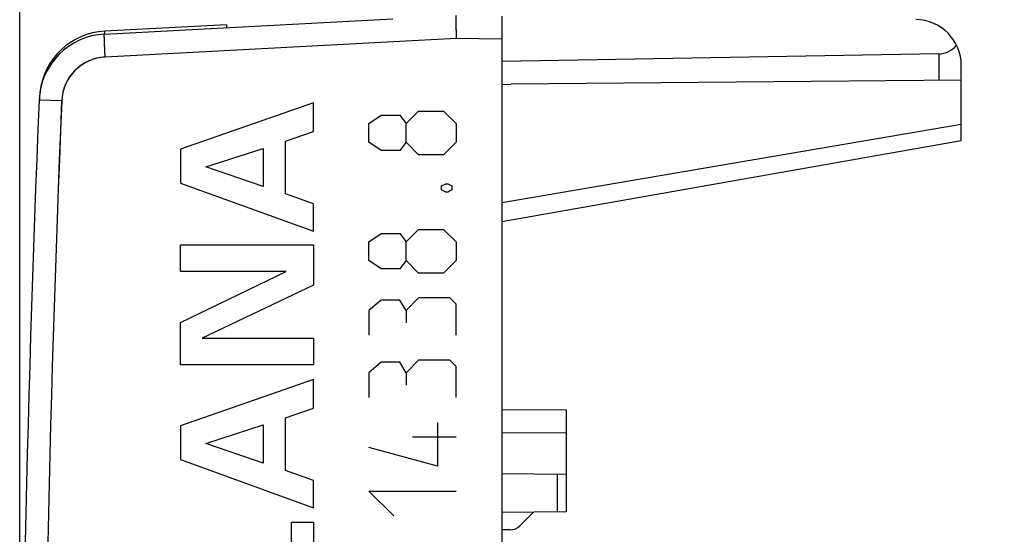
# Model space of a CAD drawing. Units: millimetres. Extents: x -63 to 20.7, y -24.5 to 46.5.
# Drawn here: x -63 to -41.5, y 11.1 to 22.3 of the extents above; entities that cross this region are included whole.
import ezdxf

# ---------------------------------------------------------------- set-up
doc = ezdxf.new("R2010")
doc.units = ezdxf.units.MM
doc.header["$LTSCALE"] = 30.734
doc.layers.get('0').update_dxf_attribs({"linetype": 'CONTINUOUS'})
for name, color, linetype in [('ASSI', 7, 'CONTINUOUS'), ('DRAFT', 7, 'CONTINUOUS'), ('RACCORDO', 7, 'CONTINUOUS')]:
    doc.layers.add(name, color=color, linetype=linetype)
doc.styles.get("Standard").update_dxf_attribs({"font": 'txt', "width": 0.8})
doc.dimstyles.new('DIMSTYLE_1', dxfattribs={"dimtxt": 3, "dimasz": 3, "dimexe": 1.5, "dimexo": 0.5, "dimgap": 0.75, "dimtad": 1, "dimtxsty": 'STANDARD', "dimblk": '_FILLED', "dimblk1": '_FILLED', "dimblk2": '_FILLED', "dimcen": 0, "dimazin": 2, "dimtfac": 1, "dimtofl": 0, "dimtmove": 0, "dimatfit": 3, "dimldrblk": '_FILLED', "dimfxl": 1, "dimtolj": 1, "dimarcsym": 0})

# ---------------------------------------------------------------- blocks, each defined once
blk = doc.blocks.new('_FILLED')
at = {"color": 0, "linetype": 'BYBLOCK'}
blk.add_solid([(0, 0), (-1, 0.3167), (-1, -0.3167)], dxfattribs=at)
blk = doc.blocks.new('*D0')
at = {"color": 7, "linetype": 'CONTINUOUS'}
for p, q in [((-52.477, 24.746), (-52.477, 34.023)), ((-29.377, 2.1), (-29.377, 34.023)), ((-52.477, 32.523), (-40.927, 32.523)), ((-29.377, 32.523), (-40.927, 32.523))]:
    blk.add_line(p, q, dxfattribs=at)
at = {"color": 7, "linetype": 'CONTINUOUS', "xscale": 3, "yscale": 3, "zscale": 3, "rotation": 180}
blk.add_blockref('_FILLED', (-52.477, 32.523), dxfattribs=at)
at = {"color": 7, "linetype": 'CONTINUOUS', "xscale": 3, "yscale": 3, "zscale": 3}
blk.add_blockref('_FILLED', (-29.377, 32.523), dxfattribs=at)
at = {"color": 7, "linetype": 'CONTINUOUS', "insert": (-40.927, 36.273), "char_height": 3, "width": 11.89286, "attachment_point": 2, "line_spacing_factor": 0.9}
blk.add_mtext('{\\ftxt;\\W0.0001;\\H0.0001;\\~}{\\ftxt;\\W2.6428571429;\\H3.0; }{\\ftxt;\\W0.0001;\\H0.0001;\\~}', dxfattribs=at)
blk = doc.blocks.new('*D1')
at = {"color": 7, "linetype": 'CONTINUOUS'}
for p, q in [((-62.977, 0.5), (-62.977, 44.046)), ((-29.377, 2.1), (-29.377, 44.046)), ((-62.977, 42.546), (-46.177, 42.546)), ((-29.377, 42.546), (-46.177, 42.546))]:
    blk.add_line(p, q, dxfattribs=at)
at = {"color": 7, "linetype": 'CONTINUOUS', "xscale": 3, "yscale": 3, "zscale": 3, "rotation": 180}
blk.add_blockref('_FILLED', (-62.977, 42.546), dxfattribs=at)
at = {"color": 7, "linetype": 'CONTINUOUS', "xscale": 3, "yscale": 3, "zscale": 3}
blk.add_blockref('_FILLED', (-29.377, 42.546), dxfattribs=at)
at = {"color": 7, "linetype": 'CONTINUOUS', "insert": (-46.177, 46.296), "char_height": 3, "width": 12.53571, "attachment_point": 2, "line_spacing_factor": 0.9}
blk.add_mtext('{\\ftxt;\\W0.0001;\\H0.0001;\\~}{\\ftxt;\\W2.7857142857;\\H3.0; }{\\ftxt;\\W0.0001;\\H0.0001;\\~}', dxfattribs=at)

msp = doc.modelspace()

# ---------------------------------------------------------------- linework, layer by layer
at = {"color": 250, "linetype": 'CONTINUOUS'}
for p, q in [((-56.577, 20.499), (-59.476, 19.491)), ((-56.577, 19.873), (-56.577, 20.499)), ((-55.377, 20.05), (-55.105, 20.231)), ((-55.105, 20.231), (-54.698, 20.231)), ((-54.698, 20.231), (-54.563, 20.05)), ((-54.563, 20.05), (-54.291, 20.321)), ((-54.291, 20.321), (-53.748, 20.321)), ((-53.748, 20.321), (-53.477, 20.05)), ((-55.377, 19.643), (-55.377, 20.05)), ((-54.563, 19.643), (-54.563, 20.05)), ((-53.477, 20.05), (-53.477, 19.643)), ((-42.477, 20.028), (-52.477, 18.323)), ((-57.191, 19.664), (-56.577, 19.873)), ((-58.922, 19.106), (-57.673, 19.507)), ((-57.673, 19.507), (-57.673, 18.676)), ((-57.191, 18.515), (-57.191, 19.664)), ((-55.105, 19.462), (-55.377, 19.643)), ((-54.563, 19.643), (-54.698, 19.462)), ((-54.291, 19.371), (-54.563, 19.643)), ((-53.477, 19.643), (-53.748, 19.371)), ((-59.476, 19.491), (-59.476, 18.752)), ((-54.698, 19.462), (-55.105, 19.462)), ((-53.748, 19.371), (-54.291, 19.371)), ((-57.673, 18.676), (-58.922, 19.106)), ((-59.476, 18.752), (-56.577, 17.704)), ((-53.794, 18.693), (-53.703, 18.738)), ((-53.794, 18.602), (-53.794, 18.693)), ((-53.703, 18.738), (-53.658, 18.738)), ((-53.658, 18.738), (-53.567, 18.693)), ((-53.567, 18.693), (-53.567, 18.602)), ((-56.577, 18.298), (-57.191, 18.515)), ((-53.703, 18.557), (-53.794, 18.602)), ((-53.658, 18.557), (-53.703, 18.557)), ((-53.567, 18.602), (-53.658, 18.557)), ((-56.577, 17.704), (-56.577, 18.298)), ((-55.377, 17.471), (-55.105, 17.652)), ((-55.105, 17.652), (-54.698, 17.652)), ((-54.698, 17.652), (-54.563, 17.471)), ((-54.563, 17.471), (-54.291, 17.743)), ((-54.291, 17.743), (-53.748, 17.743)), ((-53.748, 17.743), (-53.477, 17.471)), ((-59.476, 16.828), (-59.476, 17.41)), ((-59.476, 17.41), (-56.577, 17.41)), ((-56.577, 17.41), (-56.577, 16.527)), ((-55.377, 17.064), (-55.377, 17.471)), ((-54.563, 17.064), (-54.563, 17.471)), ((-53.477, 17.471), (-53.477, 17.064)), ((-55.105, 16.883), (-55.377, 17.064)), ((-54.563, 17.064), (-54.698, 16.883)), ((-54.291, 16.793), (-54.563, 17.064)), ((-53.477, 17.064), (-53.748, 16.793)), ((-59.476, 15.715), (-57.179, 16.828)), ((-57.179, 16.828), (-59.476, 16.828)), ((-54.698, 16.883), (-55.105, 16.883)), ((-53.748, 16.793), (-54.291, 16.793)), ((-56.577, 16.527), (-59.003, 15.374)), ((-55.105, 16.205), (-55.377, 15.979)), ((-54.698, 16.205), (-55.105, 16.205)), ((-54.563, 15.979), (-54.698, 16.205)), ((-54.291, 16.25), (-54.563, 15.979)), ((-53.613, 16.25), (-54.291, 16.25)), ((-53.477, 16.114), (-53.613, 16.25)), ((-53.477, 15.436), (-53.477, 16.114)), ((-55.377, 15.979), (-55.377, 15.436)), ((-54.563, 15.979), (-54.563, 15.707)), ((-59.476, 14.792), (-59.476, 15.715)), ((-59.003, 15.374), (-56.577, 15.374)), ((-56.577, 15.374), (-56.577, 14.792)), ((-56.577, 14.792), (-59.476, 14.792)), ((-55.105, 14.848), (-55.377, 14.621)), ((-54.698, 14.848), (-55.105, 14.848)), ((-54.563, 14.621), (-54.698, 14.848)), ((-54.291, 14.893), (-54.563, 14.621)), ((-53.613, 14.893), (-54.291, 14.893)), ((-53.477, 14.757), (-53.613, 14.893)), ((-55.377, 14.621), (-55.377, 14.079)), ((-54.563, 14.621), (-54.563, 14.35)), ((-53.477, 14.079), (-53.477, 14.757)), ((-56.577, 14.474), (-59.476, 13.466)), ((-56.577, 13.848), (-56.577, 14.474)), ((-57.191, 13.639), (-56.577, 13.848)), ((-57.191, 12.49), (-57.191, 13.639)), ((-53.884, 13.536), (-53.884, 12.586)), ((-59.476, 13.466), (-59.476, 12.727)), ((-58.922, 13.081), (-57.673, 13.482)), ((-57.673, 13.482), (-57.673, 12.651)), ((-57.673, 12.651), (-58.922, 13.081)), ((-53.477, 13.219), (-54.427, 13.219)), ((-53.884, 12.586), (-55.377, 12.993)), ((-59.476, 12.727), (-56.577, 11.679)), ((-56.577, 12.273), (-57.191, 12.49)), ((-56.577, 11.679), (-56.577, 12.273)), ((-54.834, 11.5), (-55.377, 12.043)), ((-55.377, 12.043), (-53.477, 12.043)), ((-57.059, 10.293), (-57.059, 11.366)), ((-57.059, 11.366), (-56.577, 11.366)), ((-56.577, 11.366), (-56.577, 9.67))]:
    msp.add_line(p, q, dxfattribs=at)
at = {"layer": 'ASSI', "color": 7, "linetype": 'CONTINUOUS'}
for p, q in [((-61.134, 21.999), (-54.853, 22.328)), ((-52.477, 22.391), (-52.477, -22.391)), ((-42.968, 21.566), (-52.477, 21.4)), ((-42.477, 19.681), (-42.477, 21.313)), ((-52.477, 20.9), (-52.277, 20.91)), ((-42.477, 20.996), (-52.277, 20.91)), ((-52.477, 17.918), (-42.477, 19.681)), ((-52.477, 13.822), (-51.077, 13.81)), ((-51.077, 13.81), (-51.077, 11.59)), ((-52.477, 12.422), (-51.077, 12.41)), ((-51.077, 11.59), (-52.477, 11.578)), ((-51.793, 11.584), (-52.089, 11.288)), ((-52.301, 11.2), (-52.477, 11.2))]:
    msp.add_line(p, q, dxfattribs=at)
at = {"layer": 'ASSI', "color": 250, "linetype": 'CONTINUOUS'}
for p, q in [((-53.475, 21.9), (-61.116, 21.499)), ((-52.477, 21.891), (-53.475, 21.9)), ((-42.968, 21.566), (-42.968, 20.992)), ((-62.063, 20.542), (-62.554, 20.562)), ((-42.477, 20.028), (-52.477, 18.323)), ((-52.477, 13.322), (-51.077, 13.31)), ((-51.274, 12.412), (-51.274, 11.588))]:
    msp.add_line(p, q, dxfattribs=at)
at = {"layer": 'ASSI', "color": 7, "linetype": 'CONTINUOUS'}
for centre, radius, start, end in [((-43.477, 21.313), 1, 0, 89.5), ((-61.055, 20.501), 1.5, 93, 177.6431), ((437.023, 0), 500, 177.64305, 182.35695), ((-52.301, 11.5), 0.3, 270, 315)]:
    msp.add_arc(centre, radius, start, end, dxfattribs=at)
at = {"layer": 'ASSI', "color": 250, "linetype": 'CONTINUOUS'}
msp.add_arc((437.226, 0), 499.711, 177.64405, 182.35595, dxfattribs=at)
at = {"layer": 'ASSI', "color": 7, "linetype": 'CONTINUOUS'}
msp.add_ellipse((-42.977, 22.066), major_axis=(0, 0.5), ratio=1, start_param=-3.124139, end_param=-2.231364, dxfattribs=at)
msp.add_open_spline([(-53.477, 22.4), (-53.479, 22.396), (-53.478, 22.381), (-53.48, 22.351), (-53.48, 22.304), (-53.48, 22.215), (-53.478, 22.078), (-53.476, 21.962), (-53.475, 21.9)], degree=3, knots=[0, 0, 0, 0, 0.025253, 0.086166, 0.180631, 0.305189, 0.625335, 1, 1, 1, 1], dxfattribs=at)
at = {"layer": 'ASSI', "color": 250, "linetype": 'CONTINUOUS'}
for points, knots in [([(-61.116, 21.499), (-61.12, 21.563), (-61.124, 21.655), (-61.129, 21.773), (-61.132, 21.848), (-61.134, 21.909), (-61.135, 21.951), (-61.135, 21.975), (-61.135, 21.988), (-61.134, 21.994), (-61.135, 21.999), (-61.134, 21.999)], [0, 0, 0, 0, 0.382527, 0.555319, 0.706768, 0.831067, 0.923452, 0.956525, 0.980407, 0.994894, 1, 1, 1, 1]), ([(-61.116, 21.499), (-61.357, 21.487), (-61.845, 21.273), (-62.053, 20.782), (-62.063, 20.542)], [0, 0, 0, 0, 0.499978, 1, 1, 1, 1])]:
    msp.add_open_spline(points, degree=3, knots=knots, dxfattribs=at)
at = {"layer": 'DRAFT', "color": 7, "linetype": 'CONTINUOUS'}
msp.add_line((-52.477, 20.9), (-52.277, 20.91), dxfattribs=at)
at = {"layer": 'RACCORDO', "color": 7, "linetype": 'CONTINUOUS'}
for p, q in [((-61.134, 21.999), (-54.853, 22.328)), ((-52.477, 22.391), (-52.477, -22.391)), ((-58.477, 22.2), (-61.126, 22.061)), ((-58.477, 22.2), (-58.477, 22.138)), ((-42.968, 21.566), (-52.477, 21.4)), ((-42.477, 19.681), (-42.477, 21.313)), ((-42.477, 20.996), (-52.277, 20.91)), ((-52.477, 17.918), (-42.477, 19.681)), ((-52.477, 13.822), (-51.077, 13.81)), ((-51.077, 13.81), (-51.077, 11.59)), ((-52.477, 12.422), (-51.077, 12.41)), ((-51.077, 11.59), (-52.477, 11.578)), ((-51.793, 11.584), (-52.089, 11.288)), ((-52.301, 11.2), (-52.477, 11.2))]:
    msp.add_line(p, q, dxfattribs=at)
at = {"layer": 'RACCORDO', "color": 250, "linetype": 'CONTINUOUS'}
for p, q in [((-61.122, 21.999), (-61.126, 22.061)), ((-53.475, 21.9), (-61.116, 21.499)), ((-52.477, 21.891), (-53.475, 21.9)), ((-42.968, 21.566), (-42.968, 20.992)), ((-62.063, 20.542), (-62.554, 20.562)), ((-52.477, 13.322), (-51.077, 13.31)), ((-51.274, 12.412), (-51.274, 11.588))]:
    msp.add_line(p, q, dxfattribs=at)
at = {"layer": 'RACCORDO', "color": 7, "linetype": 'CONTINUOUS'}
for centre, radius, start, end in [((-43.477, 21.313), 1, 0, 89.5), ((-61.055, 20.501), 1.5, 93, 177.6431), ((-61.047, 20.563), 1.5, 93, 173.5114), ((437.033, 0.1), 500, 177.64737, 177.65454), ((437.023, 0), 500, 177.64305, 182.35695), ((-52.301, 11.5), 0.3, 270, 315)]:
    msp.add_arc(centre, radius, start, end, dxfattribs=at)
at = {"layer": 'RACCORDO', "color": 250, "linetype": 'CONTINUOUS'}
for centre, radius, start, end in [((-61.064, 20.501), 1, 93, 177.643), ((437.014, 0), 499.5, 177.64305, 182.35695)]:
    msp.add_arc(centre, radius, start, end, dxfattribs=at)
at = {"layer": 'RACCORDO', "color": 7, "linetype": 'CONTINUOUS'}
msp.add_ellipse((-42.977, 22.066), major_axis=(0, 0.5), ratio=1, start_param=-3.124139, end_param=-2.231364, dxfattribs=at)
msp.add_open_spline([(-53.477, 22.4), (-53.477, 22.399), (-53.478, 22.398), (-53.478, 22.395), (-53.478, 22.392), (-53.479, 22.384), (-53.479, 22.373), (-53.48, 22.355), (-53.48, 22.334), (-53.48, 22.308), (-53.48, 22.279), (-53.48, 22.233), (-53.479, 22.169), (-53.478, 22.085), (-53.477, 21.994), (-53.476, 21.932), (-53.475, 21.9)], degree=3, knots=[0, 0, 0, 0, 0.002979, 0.008175, 0.015625, 0.025328, 0.051421, 0.086238, 0.129462, 0.180696, 0.239471, 0.305244, 0.455306, 0.625365, 0.809174, 1, 1, 1, 1], dxfattribs=at)
at = {"layer": 'RACCORDO', "color": 250, "linetype": 'CONTINUOUS'}
msp.add_open_spline([(-61.116, 21.499), (-61.118, 21.532), (-61.121, 21.596), (-61.126, 21.688), (-61.129, 21.761), (-61.131, 21.815), (-61.132, 21.851), (-61.133, 21.884), (-61.134, 21.913), (-61.135, 21.938), (-61.135, 21.959), (-61.135, 21.974), (-61.135, 21.983), (-61.135, 21.989), (-61.135, 21.993), (-61.135, 21.996), (-61.134, 21.998), (-61.134, 21.999), (-61.134, 21.999)], degree=3, knots=[0, 0, 0, 0, 0.195013, 0.382496, 0.555274, 0.634045, 0.70671, 0.772572, 0.830998, 0.881427, 0.923377, 0.956448, 0.969552, 0.980328, 0.988755, 0.994817, 0.998523, 1, 1, 1, 1], dxfattribs=at)

# ---------------------------------------------------------------- dimensions: what is measured, and where the dimension line sits
at = {"color": 7, "linetype": 'CONTINUOUS'}
for base, p2, text, picture, middle in [((-62.977, 42.546), (-62.977, 0), '{\\ftxt;\\W0.0001;\\H0.0001;\\~}{\\ftxt;\\W2.7857142857;\\H3.0; }{\\ftxt;\\W0.0001;\\H0.0001;\\~}', '*D1', (-46.606, 42.546)), ((-52.477, 32.523), (-52.477, 24.246), '{\\ftxt;\\W0.0001;\\H0.0001;\\~}{\\ftxt;\\W2.6428571429;\\H3.0; }{\\ftxt;\\W0.0001;\\H0.0001;\\~}', '*D0', (-41.356, 32.523))]:
    dim = msp.add_linear_dim(base=base, p1=(-29.377, 1.6), p2=p2, angle=180, text=text, dimstyle='DIMSTYLE_1', dxfattribs=at)
    dim.commit()
    dim.dimension.update_dxf_attribs({"geometry": picture, "text_midpoint": middle, "dimtype": 160})

doc.saveas('drawing.dxf')
